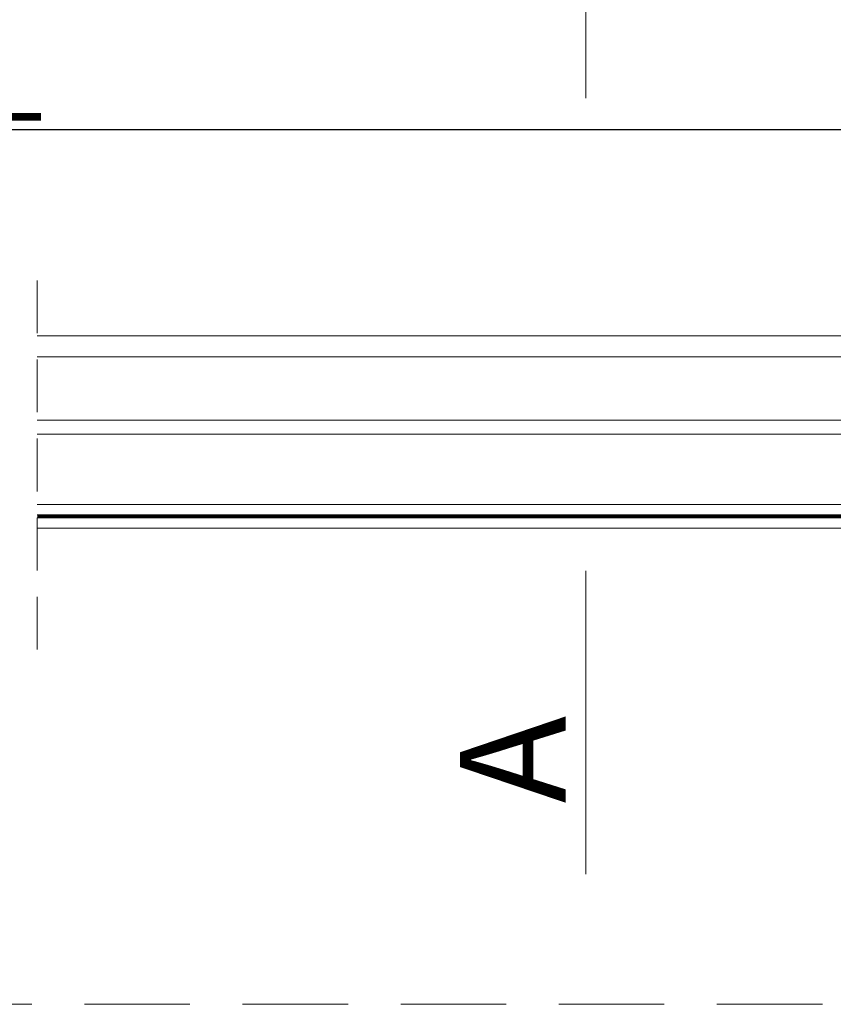
# Model space of a CAD drawing. Units: millimetres. Extents: x 446 to 2944, y 3132 to 6007.
# Drawn here: x 1258 to 1490, y 5457 to 5737 of the extents above; entities that cross this region are included whole.
import ezdxf

# ---------------------------------------------------------------- set-up
doc = ezdxf.new("R2010")
doc.units = ezdxf.units.MM
doc.header["$LTSCALE"] = 30
doc.linetypes.add('HIDDEN', pattern=[0.375, 0.25, -0.125])
doc.layers.get('Defpoints').update_dxf_attribs({"lineweight": 9})
for name, color, linetype, lineweight in [('CONSTRUCTION', 40, 'Continuous', 20), ('FAKRO TEXT', 80, 'Continuous', 9), ('FAKRO WINDOW', 7, 'Continuous', 20)]:
    doc.layers.add(name, color=color, linetype=linetype, lineweight=lineweight)
doc.styles.get("Standard").update_dxf_attribs({"font": 'ARIAL.TTF'})
doc.dimstyles.new('FAKRO', dxfattribs={"dimscale": 5, "dimtxt": 2, "dimasz": 1.5, "dimexe": 2, "dimexo": 15, "dimgap": 0.5, "dimtad": 1, "dimdec": 0, "dimrnd": 0.1, "dimzin": 1, "dimdsep": 46, "dimtxsty": 'Standard', "dimblk": 'OBLIQUE', "dimcen": 2, "dimclrd": 3, "dimclre": 3, "dimclrt": 3, "dimadec": 0, "dimazin": 0, "dimtfac": 1, "dimtdec": 0, "dimtix": 1, "dimtmove": 2, "dimatfit": 3, "dimldrblk": 'OBLIQUE', "dimfxl": 0, "dimtolj": 1, "dimarcsym": 0})

# ---------------------------------------------------------------- blocks, each defined once
blk = doc.blocks.new('A$C439A4CF2')
at = {"layer": 'FAKRO TEXT', "linetype": 'Continuous'}
for p, q in [((248.18, 338.67), (204.96, 263.82)), ((94.47, 72.45), (137.69, 147.3))]:
    blk.add_line(p, q, dxfattribs=at)
at = {"layer": 'FAKRO TEXT'}
for p in [(217.69, 297.48), (99.56, 92.86)]:
    blk.add_text('A', height=30, rotation=60, dxfattribs=at).set_placement(p)
blk = doc.blocks.new('_Oblique')
at = {"color": 0, "linetype": 'ByBlock', "lineweight": -2}
blk.add_line((-0.5, -0.5), (0.5, 0.5), dxfattribs=at)
blk = doc.blocks.new('*D8')
at = {"layer": 'Defpoints', "color": 0, "transparency": 16777216}
for p in [(1667.89, 5705.71), (847.88, 5458.67), (1667.89, 5458.67)]:
    blk.add_point(p, dxfattribs=at)
at = {"layer": 'FAKRO TEXT', "color": 3, "lineweight": -2, "transparency": 16777216}
for p, q in [((847.88, 5700.71), (847.88, 5715.71)), ((1667.89, 5700.71), (1667.89, 5715.71)), ((847.88, 5705.71), (1667.89, 5705.71))]:
    blk.add_line(p, q, dxfattribs=at)
at = {"layer": 'FAKRO TEXT', "color": 3, "lineweight": -2, "transparency": 16777216, "xscale": 7.5, "yscale": 7.5, "zscale": 7.5, "rotation": 180}
blk.add_blockref('_Oblique', (847.88, 5705.71), dxfattribs=at)
at = {"layer": 'FAKRO TEXT', "color": 3, "lineweight": -2, "transparency": 16777216, "xscale": 7.5, "yscale": 7.5, "zscale": 7.5}
blk.add_blockref('_Oblique', (1667.89, 5705.71), dxfattribs=at)
at = {"layer": 'FAKRO TEXT', "color": 3, "transparency": 16777216, "insert": (1257.89, 5718.21), "char_height": 20, "attachment_point": 5}
blk.add_mtext('\\A1;L', dxfattribs=at)
blk = doc.blocks.new('A$C618D56B3')
at = {"layer": 'FAKRO WINDOW', "color": 7, "linetype": 'HIDDEN', "ltscale": 2}
blk.add_line((415.59, 260), (415.59, 372.28), dxfattribs=at)
at = {"layer": 'FAKRO WINDOW', "color": 7, "linetype": 'Continuous'}
for p, q in [((794.18, 349.28), (415.59, 349.28)), ((794.18, 343.28), (415.59, 343.28)), ((415.59, 325.28), (683.18, 325.28)), ((415.59, 321.28), (683.18, 321.28)), ((670.68, 301.28), (415.59, 301.28)), ((683.18, 298.28), (415.59, 298.28)), ((415.59, 297.48), (683.18, 297.48)), ((415.59, 294.48), (683.18, 294.48))]:
    blk.add_line(p, q, dxfattribs=at)
at = {"layer": 'FAKRO WINDOW', "const_width": 0.8}
blk.add_lwpolyline([(415.59, 297.88), (683.18, 297.88)], dxfattribs=at)

msp = doc.modelspace()

# ---------------------------------------------------------------- linework, layer by layer
at = {"layer": 'CONSTRUCTION', "linetype": 'HIDDEN', "ltscale": 4}
msp.add_line((961.92, 5456.67), (1561.77, 5456.67), dxfattribs=at)

# ---------------------------------------------------------------- block references
at = {"color": 3}
msp.add_blockref('A$C618D56B3', (847.9, 5297.69), dxfattribs=at)
at = {"layer": 'FAKRO TEXT', "rotation": 29.99999999999886}
msp.add_blockref('A$C439A4CF2', (1374.03, 5383.69), dxfattribs=at)

# ---------------------------------------------------------------- dimensions: what is measured, and where the dimension line sits
at = {"layer": 'FAKRO TEXT'}
dim = msp.add_linear_dim(base=(1667.89, 5705.71), p1=(847.88, 5458.67), p2=(1667.89, 5458.67), text='L', dimstyle='FAKRO', override={"dimtxt": 4, "dimexo": 45}, dxfattribs=at)
dim.commit()
dim.dimension.update_dxf_attribs({"geometry": '*D8', "text_midpoint": (1257.89, 5718.21)})

doc.saveas('drawing.dxf')
